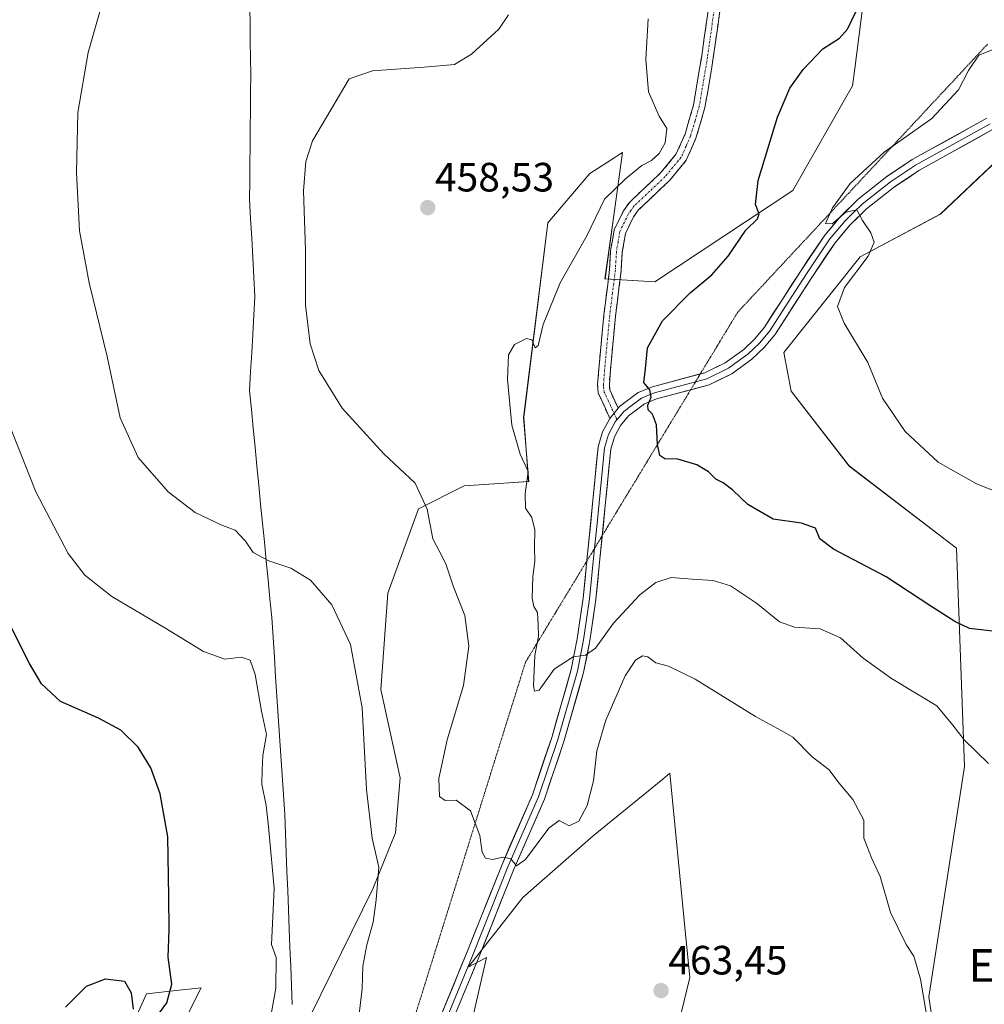
# Model space of a CAD drawing. Units: metres. Extents: x 587214 to 590664, y 4710473 to 4712830.
# Drawn here: x 587835 to 588072, y 4711849 to 4712090 of the extents above; entities that cross this region are included whole.
import ezdxf
from ezdxf.enums import TextEntityAlignment as Align

# ---------------------------------------------------------------- set-up
doc = ezdxf.new("R2010")
doc.units = ezdxf.units.M
doc.header["$MEASUREMENT"] = 0
for name, pattern in [('TRAZO_Y_PUNTO', [1, 0.5, -0.25, 0, -0.25]), ('TRAZOS2', [0.375, 0.25, -0.125]), ('TRAZOSX2', [1.5, 1, -0.5])]:
    doc.linetypes.add(name, pattern=pattern)
for name, color, linetype, lineweight in [('Camino', 19, 'TRAZOSX2', 0), ('Camino Cxs', 19, 'Continuous', 0), ('Camino eje', 19, 'TRAZO_Y_PUNTO', 0), ('Carátula', 7, 'Continuous', 5), ('Cultivos herbáceos CxS', 92, 'Continuous', 0), ('Curva de nivel maestra', 36, 'Continuous', 30), ('Curva de nivel normal', 36, 'Continuous', 0), ('Layer 0', 7, 'Continuous', 0), ('Matorral CxS', 135, 'Continuous', 0), ('Municipio', 9, 'Continuous', 13), ('Municipio CxS', 142, 'Continuous', 0), ('Punto de cota en terreno', 7, 'Continuous', 0), ('Rótulo de punto de cota en terreno', 19, 'Continuous', 0), ('Texto cartográfico', 19, 'Continuous', 0), ('Vía pecuaria eje', 92, 'TRAZOS2', 0)]:
    doc.layers.add(name, color=color, linetype=linetype, lineweight=lineweight)
doc.styles.add('Arial', font='txt', dxfattribs={"height": 0.2})

# ---------------------------------------------------------------- blocks, each defined once
blk = doc.blocks.new('*U159')
at = {"layer": 'Cultivos herbáceos CxS', "color": 92, "linetype": 'Continuous', "lineweight": 0}
for points in [[(588061.3307, 4711828.7499, 459.9943), (588057.9591, 4711851.2345, 459.4125), (588066.6949, 4711907.5385, 455.6173), (588064.7467, 4711960.9055, 447.1031), (588038.5219, 4711981.0437, 446.3519), (588024.3185, 4711999.3429, 446.5324), (588022.5325, 4712008.8079, 446.3693), (588041.1677, 4712032.1747, 444.6128), (588060.8051, 4712042.6473, 442.9154), (588106.1435, 4712085.4899, 440.0558)], [(588044.6983, 4712116.0045, 453.9838), (588039.8643, 4712078.2693, 448.8291), (588039.3193, 4712074.0147, 448.4311), (588024.7141, 4712048.4017, 448.4231), (587990.9419, 4712026.1121, 451.0861), (587978.7259, 4712026.8313, 452.3691), (587980.8031, 4712041.7237, 453.2095), (587983.0385, 4712057.7503, 455.6205), (587981.9501, 4712057.0497, 455.6708), (587981.8379, 4712056.9775, 455.6689), (587981.3597, 4712056.6695, 455.6664), (587975.0025, 4712052.5763, 456.5092), (587964.7511, 4712040.5153, 457.187), (587958.8165, 4711992.9085, 454.2283), (587960.0433, 4711977.2165, 454.4425), (587944.2471, 4711976.1675, 456.5999), (587933.0553, 4711970.5489, 460.1216), (587925.5429, 4711949.9169, 462.5197), (587923.8885, 4711926.3559, 463.728), (587928.5793, 4711904.7729, 462.8788), (587927.4709, 4711891.3031, 462.819), (587921.9309, 4711877.6471, 464.3964), (587904.0069, 4711841.3021, 468.3011)], [(587872.4047, 4711838.5255, 471.3077), (587879.8399, 4711853.3953, 471.6405), (587874.4877, 4711852.8007, 473.0367), (587866.4571, 4711851.9083, 475.7414), (587845.6389, 4711805.8125, 474.5551)]]:
    blk.add_polyline3d(points, dxfattribs=at)
blk = doc.blocks.new('*U183')
at = {"layer": 'Curva de nivel normal', "color": 36, "linetype": 'Continuous', "lineweight": 0}
blk.add_polyline3d([(588057.92, 4711844, 460), (588055.98, 4711855.55, 460), (588054.33, 4711861.16, 460), (588052.43, 4711864, 460), (588048.61, 4711871.87, 460), (588046.06, 4711880.66, 460), (588043.93, 4711885.2, 460), (588042.85, 4711888.12, 460), (588042.1, 4711890.04, 460), (588042.08, 4711894.44, 460), (588039.42, 4711899.5, 460), (588035.95, 4711903.58, 460), (588033.59, 4711906.76, 460), (588029.45, 4711909.93, 460), (588024.72, 4711914.74, 460), (588021.82, 4711916.35, 460), (588015.6, 4711919.79, 460), (588000.81, 4711928.89, 460), (587994.25, 4711932.1, 460), (587991.2, 4711932.91, 460), (587989.23, 4711934.36, 460), (587987.93, 4711934.59, 460), (587986.16, 4711933.58, 460), (587983.65, 4711929.69, 460), (587978.9, 4711918.91, 460), (587976.73, 4711911.35, 460), (587975.9, 4711904.05, 460), (587974.38, 4711898.04, 460), (587972.31, 4711894.16, 460), (587969.99, 4711893.01, 460), (587967.53, 4711894.34, 460), (587964.96, 4711892.46, 460), (587959.28, 4711884.77, 460), (587957.09, 4711883.23, 460), (587955.68, 4711884.94, 460), (587953.84, 4711885.38, 460), (587951.22, 4711884.81, 460), (587949.49, 4711885.1, 460), (587948.65, 4711886.59, 460), (587948.05, 4711890.66, 460), (587945.79, 4711896.73, 460), (587942.33, 4711899.28, 460), (587939.64, 4711899.25, 460), (587938.18, 4711900.19, 460), (587938.08, 4711904.59, 460), (587940.07, 4711914.08, 460), (587944.07, 4711927.36, 460), (587945.36, 4711936.98, 460), (587944.41, 4711944.49, 460), (587941.66, 4711951.52, 460), (587939.78, 4711957.11, 460), (587938.32, 4711960, 460), (587936.57, 4711963.19, 460), (587935.16, 4711970.45, 460), (587932.25, 4711976.87, 460), (587924.62, 4711984.05, 460), (587914.37, 4711995.15, 460), (587908.7, 4712004.38, 460), (587906.58, 4712010.94, 460), (587905.42, 4712020.4, 460), (587905.4, 4712033.87, 460), (587904.95, 4712048.37, 460), (587905.48, 4712055.49, 460), (587907.15, 4712060.56, 460), (587916.1, 4712075.73, 460), (587921.85, 4712077.67, 460), (587934.45, 4712078.62, 460), (587941.92, 4712079.28, 460), (587946.06, 4712081.8, 460), (587952.76, 4712087.91, 460), (587955.09, 4712091.37, 460)], dxfattribs=at)
blk = doc.blocks.new('*U185')
at = {"layer": 'Curva de nivel normal', "color": 36, "linetype": 'Continuous', "lineweight": 0}
blk.add_polyline3d([(587856.6, 4712097.67, 465), (587852.22, 4712082.16, 465), (587849.72, 4712067.52, 465), (587849.34, 4712052.81, 465), (587850.11, 4712038.55, 465), (587852.47, 4712025.81, 465), (587856.84, 4712007.84, 465), (587860.08, 4711992.85, 465), (587864.46, 4711983.13, 465), (587871.8, 4711974.74, 465), (587878.45, 4711969.67, 465), (587885.09, 4711966.52, 465), (587888.24, 4711965.34, 465), (587890.7, 4711962.68, 465), (587892.58, 4711959.88, 465), (587896.42, 4711957.86, 465), (587901.81, 4711956.07, 465), (587906.64, 4711953.12, 465), (587911.86, 4711947.09, 465), (587916.42, 4711937.37, 465), (587919.28, 4711921.89, 465), (587920.34, 4711901.91, 465), (587921.77, 4711890.04, 465), (587923.34, 4711882.95, 465), (587922.68, 4711874.92, 465), (587922, 4711869.43, 465), (587920.4, 4711863.9, 465), (587919.45, 4711858.71, 465), (587919.31, 4711853.19, 465), (587918.57, 4711847.08, 465)], dxfattribs=at)
blk = doc.blocks.new('*U198')
at = {"layer": 'Curva de nivel normal', "color": 36, "linetype": 'Continuous', "lineweight": 0}
blk.add_polyline3d([(588072.58, 4711908.3, 455), (588066.68, 4711914.09, 455), (588063.9, 4711917.63, 455), (588059.94, 4711922.36, 455), (588048.88, 4711929.06, 455), (588041.93, 4711934.04, 455), (588036.35, 4711939.02, 455), (588031.42, 4711941.22, 455), (588025.1, 4711941.62, 455), (588021.42, 4711942.95, 455), (588015.82, 4711947.51, 455), (588009.42, 4711951.7, 455), (588005.2, 4711953.07, 455), (588000.1, 4711953.38, 455), (587994.92, 4711953.79, 455), (587991.13, 4711952.54, 455), (587987.25, 4711949.5, 455), (587980.77, 4711942.63, 455), (587976.43, 4711936.48, 455), (587973.97, 4711934.76, 455), (587970.91, 4711934.38, 455), (587966.3, 4711931.32, 455), (587962.58, 4711926.19, 455), (587961.44, 4711925.93, 455), (587961.23, 4711927.24, 455), (587961.54, 4711934.72, 455), (587962.46, 4711939.41, 455), (587962.38, 4711942.16, 455), (587962.21, 4711945.24, 455), (587961.27, 4711946.71, 455), (587960.89, 4711948.7, 455), (587961.1, 4711953.99, 455), (587961.58, 4711957.73, 455), (587961.44, 4711961.17, 455), (587961.55, 4711965.41, 455), (587960.8, 4711968.48, 455), (587959.25, 4711970.73, 455), (587959.22, 4711974.27, 455), (587959.88, 4711979.69, 455), (587957.94, 4711983.95, 455), (587955.91, 4711991, 455), (587954.84, 4712002.21, 455), (587955.14, 4712008.2, 455), (587956.59, 4712010.74, 455), (587959.54, 4712012.24, 455), (587960.79, 4712011.89, 455), (587961.67, 4712009.92, 455), (587962.36, 4712010.48, 455), (587963.59, 4712015.66, 455), (587967.79, 4712025.88, 455), (587974.31, 4712037.3, 455), (587978.61, 4712046.31, 455), (587983.77, 4712051.3, 455), (587987.77, 4712054.53, 455), (587990.1, 4712055.74, 455), (587992.01, 4712057.48, 455), (587993.46, 4712060.05, 455), (587993.86, 4712063.58, 455), (587991.99, 4712066.62, 455), (587989.35, 4712072.59, 455), (587988.72, 4712080.45, 455), (587989.29, 4712090.44, 455)], dxfattribs=at)
blk = doc.blocks.new('*U203')
at = {"layer": 'Curva de nivel maestra', "color": 36, "linetype": 'Continuous', "lineweight": 30}
blk.add_polyline3d([(588077.81, 4711940.16, 450), (588067.98, 4711941.26, 450), (588064.39, 4711943.01, 450), (588058.76, 4711946.6, 450), (588047.56, 4711953.92, 450), (588034.68, 4711960.72, 450), (588031.28, 4711963.24, 450), (588030.22, 4711965.83, 450), (588026.79, 4711967.07, 450), (588019.91, 4711968.03, 450), (588013.65, 4711971.61, 450), (588009.99, 4711975.12, 450), (588007.66, 4711976.94, 450), (588005.88, 4711977.84, 450), (588004.03, 4711979.65, 450), (588001.17, 4711981.35, 450), (587996.52, 4711982.69, 450), (587993.4, 4711982.83, 450), (587992.15, 4711983.58, 450), (587991.57, 4711986.31, 450), (587991.34, 4711991.11, 450), (587990.38, 4711993.76, 450), (587989.26, 4711994.74, 450), (587989.18, 4711995.91, 450), (587990.03, 4711997.85, 450), (587989.71, 4711999.66, 450), (587988.22, 4712001.5, 450), (587988.62, 4712004.84, 450), (587989.16, 4712009.97, 450), (587992.83, 4712016.54, 450), (587999.6, 4712023.36, 450), (588004.84, 4712027.78, 450), (588008.84, 4712032.4, 450), (588013.23, 4712038.73, 450), (588016.03, 4712041.5, 450), (588016.46, 4712042.7, 450), (588015.54, 4712045.01, 450), (588016.22, 4712050.87, 450), (588020.93, 4712066.4, 450), (588023.99, 4712073.5, 450), (588027.22, 4712078.02, 450), (588032.07, 4712083.06, 450), (588036.1, 4712085.68, 450), (588038.05, 4712087.86, 450), (588040.24, 4712092.33, 450)], dxfattribs=at)
blk = doc.blocks.new('5PATER')
at = {"layer": 'Carátula', "linetype": 'Continuous', "lineweight": 5}
h = blk.add_hatch(color=250, dxfattribs=at)
edge = h.paths.add_edge_path()
edge.add_ellipse((0, 0.01), major_axis=(-1.33, -1.34), ratio=0.999422, start_angle=0, end_angle=360)

msp = doc.modelspace()

# ---------------------------------------------------------------- linework, layer by layer
at = {"layer": 'Camino', "color": 19, "linetype": 'TRAZOSX2', "lineweight": 0}
for points in [[(587979.92, 4711992.7), (587977.05, 4711998.94), (587976.92, 4712000.99), (587977.2, 4712004.75), (587978.45, 4712018.01), (587979.84, 4712029.13), (587980.1, 4712033.7), (587980.98, 4712038.81), (587983.22, 4712043.42), (587984.78, 4712045.6), (587992.42, 4712052.81), (587996.17, 4712057.36), (587998.31, 4712062.23), (588000.4, 4712069.34), (588002.4, 4712081.27), (588004.04, 4712092.93)], [(588006.86, 4712092.42), (588005.23, 4712080.84), (588004.85, 4712078.56), (588003.2, 4712068.7), (588001, 4712061.25), (587998.63, 4712055.84), (587994.51, 4712050.85), (587986.95, 4712043.7), (587985.69, 4712041.95), (587983.74, 4712037.93), (587982.95, 4712033.37), (587982.69, 4712028.87), (587981.3, 4712017.7), (587980.05, 4712004.51), (587979.79, 4712000.98), (587979.87, 4711999.65), (587981.94, 4711995.16)]]:
    msp.add_lwpolyline(points, dxfattribs=at)
at = {"layer": 'Camino Cxs', "color": 19, "linetype": 'Continuous', "lineweight": 0}
msp.add_lwpolyline([(587981.94, 4711995.16), (587979.92, 4711992.7)], dxfattribs=at)
msp.add_polyline3d([(588006.86, 4712092.42, 453.27), (588006.32, 4712088.56, 453.12), (588005.77, 4712084.7, 452.84), (588005.23, 4712080.84, 452.64), (588004.85, 4712078.56, 452.57), (588004.03, 4712073.63, 452.64), (588003.2, 4712068.7, 452.83), (588002.1, 4712064.98, 452.76), (588001, 4712061.25, 452.6), (587999.82, 4712058.55, 452.54), (587998.63, 4712055.84, 452.56), (587996.57, 4712053.35, 452.95), (587994.51, 4712050.85, 452.62), (587991.99, 4712048.47, 452.85), (587989.47, 4712046.08, 452.8), (587986.95, 4712043.7, 453.08), (587985.69, 4712041.95, 452.97), (587983.74, 4712037.93, 452.75), (587982.95, 4712033.37, 452.67), (587982.69, 4712028.87, 452.5), (587982.23, 4712025.15, 452.37), (587981.76, 4712021.42, 452.15), (587981.3, 4712017.7, 451.84), (587980.88, 4712013.3, 451.5), (587980.47, 4712008.91, 451.03), (587980.05, 4712004.51, 450.94), (587979.79, 4712000.98, 450.8), (587979.87, 4711999.65, 450.72), (587981.94, 4711995.16, 450.77), (587979.92, 4711992.7, 451.07), (587978.49, 4711995.82, 450.97), (587977.05, 4711998.94, 451), (587976.92, 4712000.99, 451.01), (587977.2, 4712004.75, 451.04), (587977.62, 4712009.17, 451.16), (587978.03, 4712013.59, 451.48), (587978.45, 4712018.01, 451.81), (587978.91, 4712021.72, 452.29), (587979.38, 4712025.42, 452.68), (587979.84, 4712029.13, 452.96), (587980.1, 4712033.7, 453.29), (587980.54, 4712036.26, 453.34), (587980.98, 4712038.81, 453.34), (587982.1, 4712041.12, 453.21), (587983.22, 4712043.42, 453.28), (587984.78, 4712045.6, 453.4), (587987.33, 4712048, 453.18), (587989.87, 4712050.41, 453.36), (587992.42, 4712052.81, 453.23), (587994.3, 4712055.09, 453.54), (587996.17, 4712057.36, 453.44), (587997.24, 4712059.8, 453.39), (587998.31, 4712062.23, 453.44), (587999.36, 4712065.79, 453.51), (588000.4, 4712069.34, 453.5), (588001.07, 4712073.32, 453.34), (588001.73, 4712077.29, 453.27), (588002.4, 4712081.27, 453.26), (588002.95, 4712085.16, 453.33), (588003.49, 4712089.04, 453.48), (588004.04, 4712092.93, 453.74)], dxfattribs=at)
at = {"layer": 'Camino eje', "color": 19, "linetype": 'TRAZO_Y_PUNTO', "lineweight": 0}
for points in [[(588005.45, 4712092.68), (588003.82, 4712081.06), (588001.8, 4712069.02), (588000.76, 4712065.47), (587999.66, 4712061.74), (587998.59, 4712059.31), (587997.4, 4712056.6), (587995.34, 4712054.11), (587993.47, 4712051.83), (587989.69, 4712048.26), (587985.87, 4712044.65), (587985.09, 4712043.56), (587984.46, 4712042.69), (587982.36, 4712038.37), (587981.92, 4712035.82), (587981.53, 4712033.54), (587981.4, 4712031.25), (587981.27, 4712029), (587980.57, 4712023.42), (587979.88, 4712017.86), (587979.25, 4712011.23), (587978.63, 4712004.63), (587978.36, 4712000.99), (587978.4, 4712000.32), (587978.46, 4711999.3), (587979.5, 4711997.05), (587980.93, 4711993.93)], [(587980.93, 4711993.93), (587981.66, 4711992.35)]]:
    msp.add_lwpolyline(points, dxfattribs=at)
at = {"layer": 'Cultivos herbáceos CxS', "color": 92, "linetype": 'Continuous', "lineweight": 0}
for points in [[(588061.33, 4711828.75, 459.99), (588057.96, 4711851.23, 459.41), (588066.69, 4711907.54, 455.62), (588064.75, 4711960.91, 447.1), (588038.52, 4711981.04, 446.35), (588024.32, 4711999.34, 446.53), (588022.53, 4712008.81, 446.37), (588041.17, 4712032.17, 444.61), (588060.81, 4712042.65, 442.92), (588106.14, 4712085.49, 440.06), (588138.1, 4712112.32, 438.51), (588104.55, 4712130.04, 442.16), (588085.91, 4712145.9, 445.03), (588085.58, 4712164.78, 443.47), (588081.83, 4712179.16, 443.38), (588081.58, 4712247.01, 440.95)], [(588044.7, 4712116, 453.98), (588039.86, 4712078.27, 448.83), (588039.32, 4712074.01, 448.43), (588024.71, 4712048.4, 448.42), (587990.94, 4712026.11, 451.09), (587978.73, 4712026.83, 452.37), (587980.8, 4712041.72, 453.21), (587983.04, 4712057.75, 455.62), (587981.95, 4712057.05, 455.67), (587981.84, 4712056.98, 455.67), (587981.36, 4712056.67, 455.67), (587975, 4712052.58, 456.51), (587964.75, 4712040.52, 457.19), (587958.82, 4711992.91, 454.23), (587960.04, 4711977.22, 454.44), (587944.25, 4711976.17, 456.6), (587933.06, 4711970.55, 460.12), (587925.54, 4711949.92, 462.52), (587923.89, 4711926.36, 463.73), (587928.58, 4711904.77, 462.88), (587927.47, 4711891.3, 462.82), (587921.93, 4711877.65, 464.4), (587904.01, 4711841.3, 468.3)], [(587937.83, 4711808.79, 466.36), (587949.73, 4711860.83, 463.2), (587945.37, 4711858.53, 463.36), (587945.64, 4711858.95, 463.35), (587958.58, 4711875.49, 461.86), (587975.82, 4711890.59, 461.84), (587992.89, 4711904.48, 462.37), (587994.63, 4711905.9, 462.28), (587998.27, 4711868.28, 464.24), (587999.46, 4711855.97, 464.5), (587994.63, 4711835.83, 464.33)], [(587994.63, 4711835.83, 464.33), (587999.46, 4711855.97, 464.5), (587998.27, 4711868.28, 464.24), (587994.63, 4711905.9, 462.28), (587992.89, 4711904.48, 462.37), (587975.82, 4711890.59, 461.84), (587958.58, 4711875.49, 461.86), (587945.64, 4711858.95, 463.35), (587945.37, 4711858.53, 463.36), (587949.73, 4711860.83, 463.2), (587937.83, 4711808.79, 466.36)], [(587872.4, 4711838.53, 471.31), (587879.84, 4711853.4, 471.64), (587874.49, 4711852.8, 473.04), (587866.46, 4711851.91, 475.74), (587845.64, 4711805.81, 474.56)]]:
    msp.add_polyline3d(points, dxfattribs=at)
at = {"layer": 'Curva de nivel maestra', "color": 36, "linetype": 'Continuous', "lineweight": 30}
for points in [[(587868.78, 4711846.04, 475), (587871.45, 4711849.71, 475), (587872.71, 4711854.26, 475), (587871.84, 4711860.9, 475), (587872.06, 4711867.59, 475), (587871.94, 4711875.71, 475), (587871.71, 4711890.34, 475), (587869.88, 4711900.83, 475), (587867.58, 4711907.21, 475), (587864.44, 4711912.25, 475), (587860.19, 4711916.43, 475), (587854.76, 4711919.36, 475), (587845.42, 4711923.42, 475), (587840.81, 4711927.75, 475), (587837.84, 4711932.7, 475), (587824.41, 4711959.36, 475)], [(587846.71, 4711848.66, 475), (587851.78, 4711853.79, 475), (587856.48, 4711855.58, 475), (587861.1, 4711855.06, 475), (587862.71, 4711852.17, 475), (587863.26, 4711848.17, 475)]]:
    msp.add_polyline3d(points, dxfattribs=at)
at = {"layer": 'Curva de nivel normal', "color": 36, "linetype": 'Continuous', "lineweight": 0}
for points in [[(588077.3, 4711973.66, 445), (588069.67, 4711976.64, 445), (588060.27, 4711981.97, 445), (588052.22, 4711989.5, 445), (588046.68, 4711997.62, 445), (588043.08, 4712006.36, 445), (588037.28, 4712016, 445), (588035.66, 4712020.05, 445), (588037.36, 4712024.73, 445), (588043.18, 4712032.4, 445), (588044.65, 4712035.76, 445), (588043.78, 4712038.08, 445), (588041.78, 4712041.1, 445), (588040.36, 4712043.71, 445), (588037.64, 4712043.14, 445), (588034.37, 4712040.25, 445), (588032.72, 4712040.35, 445), (588034.42, 4712044.22, 445), (588038.74, 4712050.11, 445), (588047.05, 4712057.82, 445), (588058.73, 4712066.07, 445), (588065.22, 4712073.03, 445), (588067.67, 4712077.76, 445), (588070.24, 4712081.52, 445), (588073.71, 4712082.89, 445)], [(587829.33, 4712000.12, 470), (587839.41, 4711974.75, 470), (587847.34, 4711959.64, 470), (587851.38, 4711954.34, 470), (587857.99, 4711949.16, 470), (587870.98, 4711941.42, 470), (587880.48, 4711935.65, 470), (587885.64, 4711933.78, 470), (587889.67, 4711934.32, 470), (587891.87, 4711933.52, 470), (587893.08, 4711930.04, 470), (587894.67, 4711921.05, 470), (587895.87, 4711915.39, 470), (587894.97, 4711910.2, 470), (587894.8, 4711906.63, 470), (587894.76, 4711903.19, 470), (587895.77, 4711898.01, 470), (587896.37, 4711892.83, 470), (587897.76, 4711877.71, 470), (587897.09, 4711863.97, 470), (587898.24, 4711860.79, 470), (587898.16, 4711853.3, 470), (587896.32, 4711843.3, 470)]]:
    msp.add_polyline3d(points, dxfattribs=at)
at = {"layer": 'Layer 0', "linetype": 'Continuous', "lineweight": 0}
for points in [[(588140.85, 4712125.87), (588131.61, 4712117.89), (588122.12, 4712108.64), (588098.56, 4712081.49), (588091.27, 4712074.8), (588086.38, 4712071.35), (588073.78, 4712063.41), (588055.57, 4712053.33), (588049.57, 4712049.29), (588042.74, 4712043.91), (588038.69, 4712039.97), (588035.04, 4712035.65), (588029.32, 4712027.15), (588020.3, 4712013.16), (588017.67, 4712010.01), (588014.7, 4712007.16), (588009.77, 4712003.62), (588004.24, 4712000.92), (587999.71, 4711999.7)], [(588072.99, 4712064.76), (588054.75, 4712054.66), (588048.65, 4712050.56), (588041.71, 4712045.09), (588039.57, 4712043.01), (588037.55, 4712041.04), (588035.72, 4712038.88), (588033.79, 4712036.6), (588028.02, 4712028.01), (588023.55, 4712021.08), (588019.04, 4712014.09), (588016.53, 4712011.08), (588015.18, 4712009.79), (588013.7, 4712008.37), (588011.43, 4712006.74), (588008.97, 4712004.97), (588003.69, 4712002.39), (588000.88, 4712001.63)], [(588002.05, 4712003.57), (588003.14, 4712003.86), (588008.16, 4712006.31), (588012.69, 4712009.57), (588015.39, 4712012.15), (588017.78, 4712015.01), (588026.71, 4712028.87), (588032.54, 4712037.54), (588036.4, 4712042.1), (588040.68, 4712046.27), (588047.73, 4712051.82), (588053.93, 4712055.99), (588072.19, 4712066.1)], [(587981.94, 4711995.16), (587982.31, 4711995.62), (587986.86, 4711998.98), (587990.35, 4712000.42), (588002.05, 4712003.57)], [(588000.88, 4712001.63), (587990.85, 4711998.94), (587989.38, 4711998.33), (587987.63, 4711997.61), (587985.36, 4711995.93), (587983.3, 4711994.37), (587982.24, 4711993.06), (587981.66, 4711992.35)], [(587999.71, 4711999.7), (587991.35, 4711997.45), (587988.4, 4711996.24), (587984.48, 4711993.34), (587982.53, 4711990.96), (587981.04, 4711988.17), (587980.13, 4711985.14), (587978.06, 4711964.02)], [(587981.94, 4711995.16), (587979.92, 4711992.7)], [(587974.3, 4711957.84), (587977.05, 4711985.75), (587978.14, 4711989.37), (587979.92, 4711992.7)], [(587981.66, 4711992.35), (587981.23, 4711991.83), (587979.59, 4711988.77), (587978.59, 4711985.45), (587976.77, 4711966.95), (587976.18, 4711960.93)], [(587978.06, 4711964.02), (587976.52, 4711948.36), (587975, 4711938.26), (587973.5, 4711930.52), (587968.68, 4711913.68), (587963.89, 4711899.53), (587956.42, 4711882.4), (587947.92, 4711861.06), (587935.96, 4711832.17), (587932.29, 4711823.56)], [(587976.18, 4711960.93), (587974.97, 4711948.56), (587974.21, 4711943.51), (587973.46, 4711938.53), (587971.98, 4711930.89), (587967.19, 4711914.15), (587964.83, 4711907.17), (587962.43, 4711900.09), (587958.7, 4711891.53), (587954.98, 4711883), (587946.47, 4711861.65), (587940.49, 4711847.21), (587934.52, 4711832.78), (587930.55, 4711823.47), (587929.21, 4711818.91), (587928.41, 4711815.25), (587925.89, 4711809.27), (587925.17, 4711807.33)], [(587925.02, 4711814.36), (587928.81, 4711823.37), (587933.08, 4711833.38), (587945.02, 4711862.24), (587953.53, 4711883.6), (587960.97, 4711900.65), (587965.7, 4711914.61), (587970.46, 4711931.25), (587971.92, 4711938.79), (587973.41, 4711948.75), (587974.3, 4711957.84)]]:
    msp.add_lwpolyline(points, dxfattribs=at)
for points in [[(587938.2, 4711845.75, 464.03), (587939.9, 4711849.87, 463.74), (587941.61, 4711853.99, 463.33), (587943.31, 4711858.12, 462.73), (587945.02, 4711862.24, 462.37), (587946.72, 4711866.51, 461.96), (587948.42, 4711870.78, 461.38), (587950.13, 4711875.06, 460.98), (587951.83, 4711879.33, 460.55), (587953.53, 4711883.6, 459.95), (587955.39, 4711887.86, 459.58), (587957.25, 4711892.13, 458.97), (587959.11, 4711896.39, 458.39), (587960.97, 4711900.65, 458.17), (587962.55, 4711905.3, 457.6), (587964.12, 4711909.96, 457.11), (587965.7, 4711914.61, 456.76), (587966.89, 4711918.77, 456.23), (587968.08, 4711922.93, 455.81), (587969.27, 4711927.09, 455.49), (587970.46, 4711931.25, 455.19), (587971.19, 4711935.02, 454.87), (587971.92, 4711938.79, 454.47), (587972.42, 4711942.11, 454.15), (587972.91, 4711945.43, 453.83), (587973.41, 4711948.75, 453.55), (587973.87, 4711953.38, 453.26), (587974.32, 4711958, 452.99), (587974.78, 4711962.63, 452.75), (587975.23, 4711967.25, 452.52), (587975.69, 4711971.88, 452.31), (587976.14, 4711976.5, 452.12), (587976.6, 4711981.13, 451.86), (587977.05, 4711985.75, 451.55), (587978.14, 4711989.37, 451.26), (587979.92, 4711992.7, 451.07), (587981.94, 4711995.16, 450.77), (587982.31, 4711995.62, 450.69), (587984.59, 4711997.3, 450.4), (587986.86, 4711998.98, 450.25), (587990.35, 4712000.42, 449.82), (587994.61, 4712001.57, 449.15), (587998.88, 4712002.71, 448.6), (588003.14, 4712003.86, 448.39), (588005.65, 4712005.09, 448.29), (588008.16, 4712006.31, 448.01), (588010.43, 4712007.94, 447.73), (588012.69, 4712009.57, 447.58), (588015.39, 4712012.15, 447.46), (588017.78, 4712015.01, 447.13), (588020.01, 4712018.48, 446.84), (588022.25, 4712021.94, 446.32), (588024.48, 4712025.41, 446.24), (588026.71, 4712028.87, 446.04), (588028.65, 4712031.76, 445.8), (588030.6, 4712034.65, 445.74), (588032.54, 4712037.54, 445.38), (588034.47, 4712039.82, 445.38), (588036.4, 4712042.1, 445.03), (588038.54, 4712044.19, 444.85), (588040.68, 4712046.27, 444.65), (588044.21, 4712049.05, 444.36), (588047.73, 4712051.82, 443.96), (588050.83, 4712053.91, 443.96), (588053.93, 4712055.99, 443.53), (588057.58, 4712058.01, 443.33), (588061.23, 4712060.03, 443.15), (588064.89, 4712062.06, 442.77), (588068.54, 4712064.08, 442.66), (588072.19, 4712066.1, 442.29)], [(588073.78, 4712063.41, 442.22), (588070.14, 4712061.39, 442.43), (588066.5, 4712059.38, 442.59), (588062.85, 4712057.36, 442.98), (588059.21, 4712055.35, 443.17), (588055.57, 4712053.33, 443.56), (588052.57, 4712051.31, 443.87), (588049.57, 4712049.29, 444), (588046.16, 4712046.6, 444.46), (588042.74, 4712043.91, 444.74), (588040.72, 4712041.94, 444.99), (588038.69, 4712039.97, 445.22), (588036.87, 4712037.81, 445.48), (588035.04, 4712035.65, 445.59), (588033.13, 4712032.82, 445.81), (588031.23, 4712029.98, 445.98), (588029.32, 4712027.15, 446.05), (588027.07, 4712023.65, 446.33), (588024.81, 4712020.16, 446.45), (588022.56, 4712016.66, 446.82), (588020.3, 4712013.16, 447.13), (588017.67, 4712010.01, 447.44), (588014.7, 4712007.16, 447.69), (588012.24, 4712005.39, 447.9), (588009.77, 4712003.62, 448.21), (588007.01, 4712002.27, 448.47), (588004.24, 4712000.92, 448.6), (587999.94, 4711999.76, 448.87), (587995.65, 4711998.61, 449.3), (587991.35, 4711997.45, 449.82), (587988.4, 4711996.24, 450.09), (587984.48, 4711993.34, 450.53), (587982.53, 4711990.96, 450.9), (587981.04, 4711988.17, 451.12), (587980.13, 4711985.14, 451.38), (587979.68, 4711980.54, 451.6), (587979.23, 4711975.95, 451.93), (587978.78, 4711971.35, 452.29), (587978.33, 4711966.75, 452.53), (587977.87, 4711962.15, 452.74), (587977.42, 4711957.56, 453.04), (587976.97, 4711952.96, 453.36), (587976.52, 4711948.36, 453.75), (587976.01, 4711944.99, 453.96), (587975.51, 4711941.63, 454.22), (587975, 4711938.26, 454.52), (587974.25, 4711934.39, 455.04), (587973.5, 4711930.52, 455.72), (587972.3, 4711926.31, 455.89), (587971.09, 4711922.1, 455.82), (587969.89, 4711917.89, 456.28), (587968.68, 4711913.68, 456.91), (587967.08, 4711908.96, 457.34), (587965.49, 4711904.25, 457.54), (587963.89, 4711899.53, 458.35), (587962.02, 4711895.25, 458.65), (587960.16, 4711890.97, 459.06), (587958.29, 4711886.68, 459.77), (587956.42, 4711882.4, 459.99), (587954.72, 4711878.13, 460.5), (587953.02, 4711873.86, 461.19), (587951.32, 4711869.6, 461.29), (587949.62, 4711865.33, 461.99), (587947.92, 4711861.06, 462.49), (587946.21, 4711856.93, 462.71), (587944.5, 4711852.81, 463.33), (587942.79, 4711848.68, 463.87)]]:
    msp.add_polyline3d(points, dxfattribs=at)
at = {"layer": 'Matorral CxS', "color": 135, "linetype": 'Continuous', "lineweight": 0}
for points in [[(588061.33, 4711828.75, 459.99), (588057.96, 4711851.23, 459.41), (588066.69, 4711907.54, 455.62), (588064.75, 4711960.91, 447.1), (588038.52, 4711981.04, 446.35), (588024.32, 4711999.34, 446.53), (588022.53, 4712008.81, 446.37), (588041.17, 4712032.17, 444.61), (588060.81, 4712042.65, 442.92), (588106.14, 4712085.49, 440.06), (588138.1, 4712112.32, 438.51), (588104.55, 4712130.04, 442.16), (588085.91, 4712145.9, 445.03), (588085.58, 4712164.78, 443.47), (588081.83, 4712179.16, 443.38), (588081.58, 4712247.01, 440.95)], [(587904.01, 4711841.3, 468.3), (587921.93, 4711877.65, 464.4), (587927.47, 4711891.3, 462.82), (587928.58, 4711904.77, 462.88), (587923.89, 4711926.36, 463.73), (587925.54, 4711949.92, 462.52), (587933.06, 4711970.55, 460.12), (587944.25, 4711976.17, 456.6), (587960.04, 4711977.22, 454.44), (587958.82, 4711992.91, 454.23), (587964.75, 4712040.52, 457.19), (587975, 4712052.58, 456.51), (587981.36, 4712056.67, 455.67), (587981.84, 4712056.98, 455.67), (587981.95, 4712057.05, 455.67), (587983.04, 4712057.75, 455.62), (587980.8, 4712041.72, 453.21), (587978.73, 4712026.83, 452.37), (587990.94, 4712026.11, 451.09), (588024.71, 4712048.4, 448.42), (588039.32, 4712074.01, 448.43), (588039.86, 4712078.27, 448.83), (588044.7, 4712116, 453.98)], [(588044.7, 4712116, 453.98), (588039.86, 4712078.27, 448.83), (588039.32, 4712074.01, 448.43), (588024.71, 4712048.4, 448.42), (587990.94, 4712026.11, 451.09), (587978.73, 4712026.83, 452.37), (587980.8, 4712041.72, 453.21), (587983.04, 4712057.75, 455.62), (587981.95, 4712057.05, 455.67), (587981.84, 4712056.98, 455.67), (587981.36, 4712056.67, 455.67), (587975, 4712052.58, 456.51), (587964.75, 4712040.52, 457.19), (587958.82, 4711992.91, 454.23), (587960.04, 4711977.22, 454.44), (587944.25, 4711976.17, 456.6), (587933.06, 4711970.55, 460.12), (587925.54, 4711949.92, 462.52), (587923.89, 4711926.36, 463.73), (587928.58, 4711904.77, 462.88), (587927.47, 4711891.3, 462.82), (587921.93, 4711877.65, 464.4), (587904.01, 4711841.3, 468.3)], [(588106.14, 4712085.49, 440.06), (588060.81, 4712042.65, 442.92), (588041.17, 4712032.17, 444.61), (588022.53, 4712008.81, 446.37), (588024.32, 4711999.34, 446.53), (588038.52, 4711981.04, 446.35), (588064.75, 4711960.91, 447.1), (588066.69, 4711907.54, 455.62), (588057.96, 4711851.23, 459.41), (588061.33, 4711828.75, 459.99)], [(587994.63, 4711835.83, 464.33), (587999.46, 4711855.97, 464.5), (587998.27, 4711868.28, 464.24), (587994.63, 4711905.9, 462.28), (587992.89, 4711904.48, 462.37), (587975.82, 4711890.59, 461.84), (587958.58, 4711875.49, 461.86), (587945.64, 4711858.95, 463.35), (587945.37, 4711858.53, 463.36), (587949.73, 4711860.83, 463.2), (587937.83, 4711808.79, 466.36)], [(587994.63, 4711835.83, 464.33), (587999.46, 4711855.97, 464.5), (587998.27, 4711868.28, 464.24), (587994.63, 4711905.9, 462.28), (587992.89, 4711904.48, 462.37), (587975.82, 4711890.59, 461.84), (587958.58, 4711875.49, 461.86), (587945.64, 4711858.95, 463.35), (587945.37, 4711858.53, 463.36), (587949.73, 4711860.83, 463.2), (587937.83, 4711808.79, 466.36)], [(587845.64, 4711805.81, 474.56), (587866.46, 4711851.91, 475.74), (587874.49, 4711852.8, 473.04), (587879.84, 4711853.4, 471.64), (587872.4, 4711838.53, 471.31)], [(587872.4, 4711838.53, 471.31), (587879.84, 4711853.4, 471.64), (587874.49, 4711852.8, 473.04), (587866.46, 4711851.91, 475.74), (587845.64, 4711805.81, 474.56)]]:
    msp.add_polyline3d(points, dxfattribs=at)
at = {"layer": 'Municipio', "color": 9, "linetype": 'Continuous', "lineweight": 13}
msp.add_polyline3d([(587891.78, 4712093.1, 461.88), (587891.84, 4712089.02, 461.42), (587891.9, 4712084.94, 461.2), (587891.96, 4712080.86, 461.05), (587892.02, 4712076.78, 460.95), (587891.98, 4712072.42, 460.89), (587891.94, 4712068.07, 460.85), (587891.9, 4712063.71, 460.82), (587891.85, 4712059.35, 460.78), (587891.81, 4712054.99, 460.76), (587891.77, 4712050.64, 460.77), (587891.73, 4712046.28, 460.78), (587891.98, 4712041.53, 460.83), (587892.24, 4712036.77, 461.01), (587892.49, 4712032.02, 461.15), (587892.75, 4712027.26, 461.08), (587893, 4712022.51, 461.22), (587892.75, 4712017.91, 461.25), (587892.49, 4712013.31, 461.06), (587892.24, 4712008.72, 461.35), (587891.98, 4712004.12, 461.3), (587891.73, 4711999.52, 461.39), (587892.18, 4711994.89, 461.52), (587892.63, 4711990.26, 461.7), (587893.08, 4711985.63, 461.95), (587893.54, 4711981, 462.28), (587893.99, 4711976.37, 462.68), (587894.44, 4711971.73, 463.14), (587894.89, 4711967.1, 463.68), (587895.34, 4711962.47, 464.29), (587895.79, 4711957.84, 464.91), (587896.25, 4711953.21, 465.49), (587896.7, 4711948.58, 466.05), (587897.15, 4711943.95, 466.87), (587897.47, 4711939.13, 467.33), (587897.79, 4711934.31, 467.61), (587898.1, 4711929.5, 467.94), (587898.42, 4711924.68, 468.16), (587898.74, 4711919.86, 468.26), (587899.06, 4711915.04, 468.1), (587899.38, 4711910.22, 468.02), (587899.69, 4711905.41, 468.16), (587900.01, 4711900.59, 468.52), (587900.33, 4711895.77, 468.78), (587900.51, 4711891.12, 468.95), (587900.7, 4711886.48, 468.99), (587900.88, 4711881.83, 468.89), (587901.06, 4711877.19, 468.73), (587901.24, 4711872.54, 468.52), (587901.43, 4711867.9, 468.45), (587901.61, 4711863.25, 468.56), (587901.79, 4711858.61, 468.75), (587901.97, 4711853.96, 468.86), (587902.16, 4711849.32, 468.82)], dxfattribs=at)
msp.add_polyline3d([(587891.78, 4712093.1, 461.88), (587891.84, 4712089.02, 461.42), (587891.9, 4712084.94, 461.2), (587891.96, 4712080.86, 461.05), (587892.02, 4712076.78, 460.95), (587891.98, 4712072.42, 460.89), (587891.94, 4712068.07, 460.85), (587891.9, 4712063.71, 460.82), (587891.85, 4712059.35, 460.78), (587891.81, 4712054.99, 460.76), (587891.77, 4712050.64, 460.77), (587891.73, 4712046.28, 460.78), (587891.98, 4712041.53, 460.83), (587892.24, 4712036.77, 461.01), (587892.49, 4712032.02, 461.15), (587892.75, 4712027.26, 461.08), (587893, 4712022.51, 461.22), (587892.75, 4712017.91, 461.25), (587892.49, 4712013.31, 461.06), (587892.24, 4712008.72, 461.35), (587891.98, 4712004.12, 461.3), (587891.73, 4711999.52, 461.39), (587892.18, 4711994.89, 461.52), (587892.63, 4711990.26, 461.7), (587893.08, 4711985.63, 461.95), (587893.54, 4711981, 462.28), (587893.99, 4711976.37, 462.68), (587894.44, 4711971.73, 463.14), (587894.89, 4711967.1, 463.68), (587895.34, 4711962.47, 464.29), (587895.79, 4711957.84, 464.91), (587896.25, 4711953.21, 465.49), (587896.7, 4711948.58, 466.05), (587897.15, 4711943.95, 466.87), (587897.47, 4711939.13, 467.33), (587897.79, 4711934.31, 467.61), (587898.1, 4711929.5, 467.94), (587898.42, 4711924.68, 468.16), (587898.74, 4711919.86, 468.26), (587899.06, 4711915.04, 468.1), (587899.38, 4711910.22, 468.02), (587899.69, 4711905.41, 468.16), (587900.01, 4711900.59, 468.52), (587900.33, 4711895.77, 468.78), (587900.51, 4711891.12, 468.95), (587900.7, 4711886.48, 468.99), (587900.88, 4711881.83, 468.89), (587901.06, 4711877.19, 468.73), (587901.24, 4711872.54, 468.52), (587901.43, 4711867.9, 468.45), (587901.61, 4711863.25, 468.56), (587901.79, 4711858.61, 468.75), (587901.97, 4711853.96, 468.86), (587902.16, 4711849.32, 468.82)], dxfattribs=at)
at = {"layer": 'Municipio CxS', "color": 142, "linetype": 'Continuous', "lineweight": 0}
for points in [[(587902.16, 4711849.32, 468.82), (587901.97, 4711853.96, 468.86), (587901.79, 4711858.61, 468.75), (587901.61, 4711863.25, 468.56), (587901.43, 4711867.9, 468.45), (587901.24, 4711872.54, 468.52), (587901.06, 4711877.19, 468.73), (587900.88, 4711881.83, 468.89), (587900.7, 4711886.48, 468.99), (587900.51, 4711891.12, 468.95), (587900.33, 4711895.77, 468.78), (587900.01, 4711900.59, 468.52), (587899.69, 4711905.41, 468.16), (587899.38, 4711910.22, 468.02), (587899.06, 4711915.04, 468.1), (587898.74, 4711919.86, 468.26), (587898.42, 4711924.68, 468.16), (587898.1, 4711929.5, 467.94), (587897.79, 4711934.31, 467.61), (587897.47, 4711939.13, 467.33), (587897.15, 4711943.95, 466.87), (587896.7, 4711948.58, 466.05), (587896.25, 4711953.21, 465.49), (587895.79, 4711957.84, 464.91), (587895.34, 4711962.47, 464.29), (587894.89, 4711967.1, 463.68), (587894.44, 4711971.73, 463.14), (587893.99, 4711976.37, 462.68), (587893.54, 4711981, 462.28), (587893.08, 4711985.63, 461.95), (587892.63, 4711990.26, 461.7), (587892.18, 4711994.89, 461.52), (587891.73, 4711999.52, 461.39), (587891.98, 4712004.12, 461.3), (587892.24, 4712008.72, 461.35), (587892.49, 4712013.31, 461.06), (587892.75, 4712017.91, 461.25), (587893, 4712022.51, 461.22), (587892.75, 4712027.26, 461.08), (587892.49, 4712032.02, 461.15), (587892.24, 4712036.77, 461.01), (587891.98, 4712041.53, 460.83), (587891.73, 4712046.28, 460.78), (587891.77, 4712050.64, 460.77), (587891.81, 4712054.99, 460.76), (587891.85, 4712059.35, 460.78), (587891.9, 4712063.71, 460.82), (587891.94, 4712068.07, 460.85), (587891.98, 4712072.42, 460.89), (587892.02, 4712076.78, 460.95), (587891.96, 4712080.86, 461.05), (587891.9, 4712084.94, 461.2), (587891.84, 4712089.02, 461.42), (587891.78, 4712093.1, 461.88)], [(587891.78, 4712093.1, 461.88), (587891.84, 4712089.02, 461.42), (587891.9, 4712084.94, 461.2), (587891.96, 4712080.86, 461.05), (587892.02, 4712076.78, 460.95), (587891.98, 4712072.42, 460.89), (587891.94, 4712068.07, 460.85), (587891.9, 4712063.71, 460.82), (587891.85, 4712059.35, 460.78), (587891.81, 4712054.99, 460.76), (587891.77, 4712050.64, 460.77), (587891.73, 4712046.28, 460.78), (587891.98, 4712041.53, 460.83), (587892.24, 4712036.77, 461.01), (587892.49, 4712032.02, 461.15), (587892.75, 4712027.26, 461.08), (587893, 4712022.51, 461.22), (587892.75, 4712017.91, 461.25), (587892.49, 4712013.31, 461.06), (587892.24, 4712008.72, 461.35), (587891.98, 4712004.12, 461.3), (587891.73, 4711999.52, 461.39), (587892.18, 4711994.89, 461.52), (587892.63, 4711990.26, 461.7), (587893.08, 4711985.63, 461.95), (587893.54, 4711981, 462.28), (587893.99, 4711976.37, 462.68), (587894.44, 4711971.73, 463.14), (587894.89, 4711967.1, 463.68), (587895.34, 4711962.47, 464.29), (587895.79, 4711957.84, 464.91), (587896.25, 4711953.21, 465.49), (587896.7, 4711948.58, 466.05), (587897.15, 4711943.95, 466.87), (587897.47, 4711939.13, 467.33), (587897.79, 4711934.31, 467.61), (587898.1, 4711929.5, 467.94), (587898.42, 4711924.68, 468.16), (587898.74, 4711919.86, 468.26), (587899.06, 4711915.04, 468.1), (587899.38, 4711910.22, 468.02), (587899.69, 4711905.41, 468.16), (587900.01, 4711900.59, 468.52), (587900.33, 4711895.77, 468.78), (587900.51, 4711891.12, 468.95), (587900.7, 4711886.48, 468.99), (587900.88, 4711881.83, 468.89), (587901.06, 4711877.19, 468.73), (587901.24, 4711872.54, 468.52), (587901.43, 4711867.9, 468.45), (587901.61, 4711863.25, 468.56), (587901.79, 4711858.61, 468.75), (587901.97, 4711853.96, 468.86), (587902.16, 4711849.32, 468.82)]]:
    msp.add_polyline3d(points, dxfattribs=at)
at = {"layer": 'Vía pecuaria eje', "color": 92, "linetype": 'TRAZOS2', "lineweight": 0}
for points in [[(588072.34, 4712084.19, 445.28), (588068.94, 4712080.55, 445.09), (588065.55, 4712076.91, 445.42), (588062.15, 4712073.27, 445.89), (588058.76, 4712069.63, 445.76), (588055.36, 4712065.99, 445.49), (588051.96, 4712062.35, 445.02), (588048.57, 4712058.71, 444.29), (588045.17, 4712055.07, 444.45), (588041.78, 4712051.43, 444.54), (588038.38, 4712047.79, 444.89), (588034.99, 4712044.15, 445.36), (588031.59, 4712040.51, 445.64), (588028.19, 4712036.87, 446.28), (588024.8, 4712033.23, 446.33), (588021.4, 4712029.59, 446.76), (588018.01, 4712025.95, 447.25), (588014.61, 4712022.31, 447.57), (588011.22, 4712018.67, 447.95), (588008.74, 4712014.59, 447.79), (588006.27, 4712010.51, 447.88), (588003.8, 4712006.44, 448.31), (588002.05, 4712003.57, 448.45)], [(588002.05, 4712003.57, 448.45), (588001.32, 4712002.36, 448.5), (588000.88, 4712001.63, 448.6)], [(588000.88, 4712001.63, 448.6), (587999.71, 4711999.7, 448.88)], [(587999.71, 4711999.7, 448.88), (587998.85, 4711998.28, 449.08), (587996.37, 4711994.21, 449.26), (587993.9, 4711990.13, 449.58), (587991.43, 4711986.06, 449.89), (587988.95, 4711981.98, 450.41), (587986.48, 4711977.9, 450.81), (587984.01, 4711973.83, 451.79), (587981.53, 4711969.75, 452.39), (587979.06, 4711965.67, 452.55), (587978.06, 4711964.02, 452.67)], [(587978.06, 4711964.02, 452.67), (587976.59, 4711961.6, 452.84), (587976.18, 4711960.93, 452.87)], [(587976.18, 4711960.93, 452.87), (587974.3, 4711957.84, 453)], [(587974.3, 4711957.84, 453), (587974.11, 4711957.52, 453.01), (587971.64, 4711953.44, 453.19), (587969.16, 4711949.37, 453.67), (587966.69, 4711945.29, 454.25), (587964.22, 4711941.21, 454.63), (587961.74, 4711937.14, 454.93), (587959.27, 4711933.06, 455.19), (587957.82, 4711928.42, 455.71), (587956.37, 4711923.77, 456.43), (587954.91, 4711919.13, 456.56), (587953.46, 4711914.49, 456.94), (587952.01, 4711909.84, 457.23), (587950.56, 4711905.2, 457.76), (587949.11, 4711900.55, 458.39), (587947.66, 4711895.91, 459.36), (587946.2, 4711891.27, 460.36), (587944.75, 4711886.62, 461.07), (587943.3, 4711881.98, 461.34), (587941.85, 4711877.34, 461.44), (587940.4, 4711872.69, 461.84), (587938.95, 4711868.05, 462.05), (587937.49, 4711863.41, 462.58), (587936.04, 4711858.76, 463.66), (587934.59, 4711854.12, 464.14), (587933.14, 4711849.48, 464.39), (587931.69, 4711844.83, 465.08)]]:
    msp.add_polyline3d(points, dxfattribs=at)

# ---------------------------------------------------------------- block references
at = {"layer": 'Cultivos herbáceos CxS', "color": 92, "linetype": 'Continuous', "lineweight": 0}
msp.add_blockref('*U159', (0, 0), dxfattribs=at)
at = {"layer": 'Curva de nivel maestra', "color": 36, "linetype": 'Continuous', "lineweight": 30}
msp.add_blockref('*U203', (0, 0), dxfattribs=at)
at = {"layer": 'Curva de nivel normal', "color": 36, "linetype": 'Continuous', "lineweight": 0}
for name in ['*U185', '*U183', '*U198']:
    msp.add_blockref(name, (0, 0), dxfattribs=at)
at = {"layer": 'Punto de cota en terreno', "linetype": 'Continuous', "lineweight": 0}
for p in [(587935.35, 4712044.24, 458.53), (587992.46, 4711852.72, 463.45)]:
    msp.add_blockref('5PATER', p, dxfattribs=at)

# ---------------------------------------------------------------- texts
at = {"layer": 'Rótulo de punto de cota en terreno', "color": 19, "linetype": 'Continuous', "lineweight": 0, "style": 'Arial'}
for s, p in [('458,53', (587937.11, 4712046)), ('463,45', (587994.22, 4711854.48))]:
    msp.add_text(s, height=7, dxfattribs=at).set_placement(p, align=Align.BOTTOM_LEFT)
at = {"layer": 'Texto cartográfico', "color": 19, "linetype": 'Continuous', "lineweight": 0, "style": 'Arial'}
msp.add_text('El Monte', height=8, dxfattribs=at).set_placement((588089.82, 4711858.88), align=Align.MIDDLE_CENTER)

doc.saveas('drawing.dxf')
